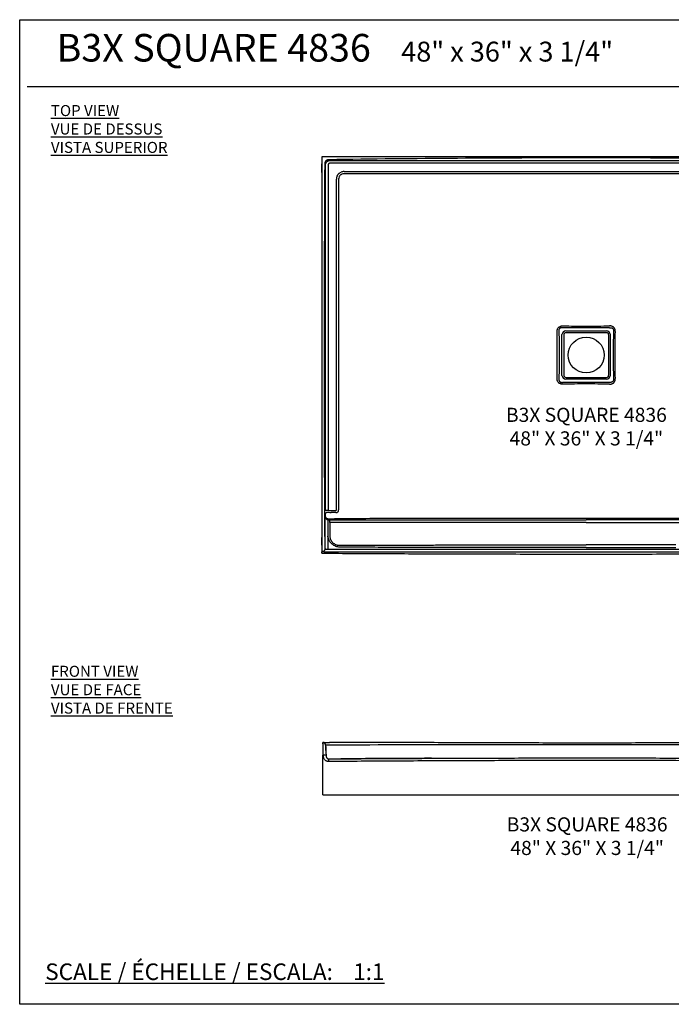
# Model space of a CAD drawing. Units: inches. Extents: x 245 to 349, y 151 to 243.
# Drawn here: x 245 to 304, y 153 to 243 of the extents above; entities that cross this region are included whole.
import ezdxf

# ---------------------------------------------------------------- set-up
doc = ezdxf.new("R2010")
doc.units = ezdxf.units.IN
doc.header["$MEASUREMENT"] = 0
doc.styles.add('FICHE', font='ARIAL.TTF')
doc.styles.add('TECHNIC', font='techb___.ttf')

msp = doc.modelspace()

# ---------------------------------------------------------------- linework, layer by layer
for p, q in [((245.241, 236.548), (349.261, 236.548)), ((271.921, 230.181), (271.921, 228.763)), ((272.536, 230.181), (271.921, 230.181)), ((272.541, 230.181), (272.536, 230.181)), ((271.921, 228.763), (271.925, 229.56)), ((273.934, 228.858), (317.782, 228.858)), ((317.782, 228.665), (273.934, 228.665)), ((273.244, 198.213), (273.244, 228.167)), ((273.436, 228.167), (273.436, 198.213)), ((273.443, 228.161), (273.436, 228.167)), ((293.66, 210.399), (293.66, 214.088)), ((293.837, 214.088), (293.837, 210.399)), ((294.013, 214.442), (297.703, 214.442)), ((297.703, 214.265), (294.013, 214.265)), ((297.879, 214.088), (297.879, 210.399)), ((298.056, 210.399), (298.056, 214.088)), ((294.013, 210.222), (297.703, 210.222)), ((297.703, 210.045), (294.013, 210.045)), ((272.489, 198.17), (273.194, 198.163)), ((273.188, 197.97), (272.773, 197.974)), ((272.255, 197.637), (272.255, 197.826)), ((273.064, 197.42), (272.507, 197.394)), ((271.923, 195.236), (271.921, 195.723)), ((271.921, 195.723), (271.921, 195.236)), ((272.209, 195.837), (272.209, 195.929)), ((271.921, 195.236), (271.923, 195.236)), ((271.921, 195.236), (271.921, 195.022)), ((271.923, 195.022), (271.921, 195.022)), ((271.921, 195.022), (271.921, 194.459)), ((271.921, 194.459), (271.96, 194.459)), ((271.96, 194.422), (271.921, 194.422)), ((271.923, 195.022), (271.923, 195.236)), ((271.963, 194.419), (271.96, 194.422)), ((272.025, 194.411), (272.038, 194.411)), ((272.21, 194.673), (272.213, 194.67)), ((294.828, 195.061), (295.858, 195.061)), ((296.888, 195.061), (295.858, 195.061)), ((271.921, 194.297), (271.921, 194.306)), ((272.009, 177.165), (272.012, 177.165)), ((272.009, 177.165), (272.009, 177.046)), ((272.012, 177.046), (272.009, 177.046)), ((272.009, 177.046), (272.009, 176.121)), ((272.012, 177.046), (272.012, 177.165)), ((272.281, 176.429), (272.263, 176.925)), ((272.629, 177.165), (272.624, 177.165)), ((272.048, 175.999), (272.009, 175.999)), ((272.052, 175.911), (272.048, 175.999)), ((272.298, 175.999), (272.301, 175.912)), ((277.109, 175.701), (275.874, 175.694)), ((275.874, 175.694), (275.874, 175.694)), ((277.685, 175.705), (277.109, 175.701)), ((281.225, 175.723), (279.239, 175.713)), ((272.009, 172.415), (272.009, 172.665))]:
    msp.add_line(p, q)
at = {"elevation": 0}
msp.add_lwpolyline([(244.551, 242.609), (349.392, 242.609), (349.443, 153.454), (244.551, 153.449)], close=True, dxfattribs=at)
at = {"flags": 128}
for points in [[(272.489, 198.17), (272.442, 198.17), (272.398, 198.17), (272.357, 198.17), (272.321, 198.17), (272.292, 198.17), (272.269, 198.17), (272.254, 198.17), (272.248, 198.17)], [(272.555, 175.429), (272.554, 175.477), (272.554, 175.522), (272.554, 175.563), (272.554, 175.6), (272.553, 175.63), (272.553, 175.652), (272.553, 175.666), (272.553, 175.67)], [(273.634, 175.679), (273.636, 175.679), (273.637, 175.68)]]:
    msp.add_lwpolyline(points, dxfattribs=at)
msp.add_circle((295.858, 212.243), 1.625)
for centre, radius, start, end in [((272.474, 197.575), 0.251, 180.43888, 269.83122), ((269.857, 197.123), 2.784, 358.98947, 4.14483), ((271.972, 194.698), 0.239, 267.1604, 354.10599), ((272.012, 176.915), 0.25, 2.14413, 89.99951), ((272.013, 176.915), 0.25, 2.09692, 89.9995), ((272.175, 174.215), 1.789, 86.06409, 94.06899)]:
    msp.add_arc(centre, radius, start, end)
for centre, major_axis, ratio, start_param, end_param in [((273.949, 228.16), (0.565, -0.426), 0.988978, 3.369351, 3.783123), ((273.942, 228.16), (0.399, -0.316), 0.981804, 3.391522, 3.805295), ((273.942, 228.153), (-0.426, 0.565), 0.988978, 5.641655, 6.055427), ((273.942, 228.16), (-0.316, 0.399), 0.981804, 5.619483, 6.033256), ((294.19, 213.911), (0.408, -0.408), 0.866025, 2.617994, 3.665191), ((294.19, 213.911), (-0.306, 0.306), 0.57735, 5.759587, 6.806784), ((297.526, 213.911), (0.408, 0.408), 0.866025, 5.759587, 6.806784), ((297.526, 213.911), (0.306, 0.306), 0.57735, 5.759587, 6.806784), ((294.19, 210.576), (0.408, 0.408), 0.866025, 2.617994, 3.665191), ((294.19, 210.576), (-0.306, -0.306), 0.57735, 5.759587, 6.806784), ((297.526, 210.576), (0.408, -0.408), 0.866025, 5.759587, 6.806784), ((297.526, 210.576), (0.306, -0.306), 0.57735, 5.759587, 6.806784), ((272.941, 198.165), (0.653, -0.007), 0.306314, 3.974083, 4.455924), ((273.186, 198.215), (0.241, 0.067), 0.978346, 4.450817, 5.999054), ((273.193, 198.215), (-0.0214, 0.0475), 0.958585, 2.725253, 4.27349)]:
    msp.add_ellipse(centre, major_axis=major_axis, ratio=ratio, start_param=start_param, end_param=end_param)
for points, knots in [([(319.175, 230.181), (317.232, 230.181), (315.289, 230.181), (311.403, 230.181), (309.459, 230.181), (305.573, 230.181), (303.63, 230.181), (299.744, 230.181), (295.858, 230.181), (291.972, 230.181), (288.086, 230.181), (286.143, 230.181), (282.257, 230.181), (280.313, 230.181), (276.427, 230.181), (274.484, 230.181), (272.541, 230.181)], [0, 0, 0, 0, 0.125, 0.125, 0.25, 0.25, 0.375, 0.375, 0.5, 0.625, 0.625, 0.75, 0.75, 0.875, 0.875, 1, 1, 1, 1]), ([(319.171, 229.931), (315.286, 229.985), (311.401, 230.026), (303.629, 230.08), (299.744, 230.093), (291.972, 230.093), (288.087, 230.08), (280.315, 230.026), (276.43, 229.985), (272.545, 229.931)], [0, 0, 0, 0, 0.25, 0.25, 0.5, 0.5, 0.75, 0.75, 1, 1, 1, 1]), ([(272.175, 229.559), (272.14, 223.839), (272.122, 218.118), (272.122, 206.678), (272.139, 200.957), (272.173, 195.237)], [0, 0, 0, 0, 0.5, 0.5, 1, 1, 1, 1]), ([(272.545, 229.931), (272.52, 229.931), (272.496, 229.928), (272.461, 229.921), (272.449, 229.918), (272.426, 229.911), (272.414, 229.906), (272.381, 229.892), (272.36, 229.881), (272.32, 229.854), (272.301, 229.838), (272.267, 229.804), (272.251, 229.785), (272.231, 229.755), (272.225, 229.744), (272.214, 229.723), (272.208, 229.712), (272.195, 229.678), (272.187, 229.655), (272.178, 229.607), (272.175, 229.583), (272.175, 229.559)], [0, 0, 0, 0, 0.125, 0.125, 0.1875, 0.1875, 0.25, 0.25, 0.375, 0.375, 0.5, 0.5, 0.625, 0.625, 0.6875, 0.6875, 0.75, 0.75, 0.875, 0.875, 1, 1, 1, 1]), ([(272.248, 198.17), (272.245, 203.352), (272.244, 208.534), (272.245, 218.898), (272.246, 224.08), (272.249, 229.262)], [0, 0, 0, 0, 0.5, 0.5, 1, 1, 1, 1]), ([(272.249, 229.478), (272.249, 229.503), (272.252, 229.527), (272.259, 229.563), (272.262, 229.575), (272.269, 229.598), (272.273, 229.61), (272.287, 229.644), (272.299, 229.666), (272.326, 229.706), (272.342, 229.725), (272.376, 229.76), (272.395, 229.775), (272.426, 229.796), (272.436, 229.802), (272.458, 229.814), (272.48, 229.824), (272.503, 229.833), (272.526, 229.84), (272.538, 229.843), (272.574, 229.85), (272.599, 229.853), (272.623, 229.853)], [0, 0, 0, 0, 0.125, 0.125, 0.1875, 0.1875, 0.25, 0.25, 0.375, 0.375, 0.5, 0.5, 0.625, 0.625, 0.6875, 0.6875, 0.75, 0.8125, 0.8125, 0.875, 0.875, 1, 1, 1, 1]), ([(272.49, 229.262), (272.487, 224.08), (272.485, 218.898), (272.485, 208.534), (272.486, 203.352), (272.489, 198.17)], [0, 0, 0, 0, 0.5, 0.5, 1, 1, 1, 1]), ([(272.621, 229.609), (272.604, 229.609), (272.588, 229.605), (272.565, 229.595), (272.557, 229.591), (272.543, 229.582), (272.537, 229.577), (272.525, 229.565), (272.52, 229.558), (272.511, 229.544), (272.507, 229.537), (272.5, 229.522), (272.498, 229.514), (272.494, 229.498), (272.493, 229.489), (272.493, 229.481)], [0, 0, 0, 0, 0.25, 0.25, 0.375, 0.375, 0.5, 0.5, 0.625, 0.625, 0.75, 0.75, 0.875, 0.875, 1, 1, 1, 1]), ([(272.838, 229.853), (276.675, 229.858), (280.511, 229.862), (288.185, 229.866), (292.021, 229.867), (299.695, 229.867), (303.531, 229.866), (311.205, 229.862), (315.041, 229.858), (318.878, 229.853)], [0, 0, 0, 0, 0.25, 0.25, 0.5, 0.5, 0.75, 0.75, 1, 1, 1, 1]), ([(318.878, 229.612), (311.204, 229.623), (303.531, 229.627), (288.185, 229.627), (280.512, 229.623), (272.839, 229.612)], [0, 0, 0, 0, 0.5, 0.5, 1, 1, 1, 1]), ([(271.921, 228.763), (271.921, 226.01), (271.921, 223.257), (271.921, 217.75), (271.921, 214.997), (271.921, 209.49), (271.921, 206.737), (271.921, 201.23), (271.921, 198.477), (271.921, 195.723)], [0, 0, 0, 0, 0.25, 0.25, 0.5, 0.5, 0.75, 0.75, 1, 1, 1, 1]), ([(273.303, 228.449), (273.312, 228.469), (273.321, 228.488), (273.341, 228.525), (273.353, 228.543), (273.388, 228.595), (273.415, 228.627), (273.459, 228.672), (273.475, 228.686), (273.508, 228.713), (273.524, 228.726), (273.576, 228.761), (273.613, 228.781), (273.652, 228.798)], [0, 0, 0, 0, 0.125, 0.125, 0.25, 0.25, 0.5, 0.5, 0.625, 0.625, 0.75, 0.75, 1, 1, 1, 1]), ([(273.732, 228.623), (273.704, 228.611), (273.677, 228.596), (273.64, 228.57), (273.627, 228.561), (273.604, 228.541), (273.592, 228.531), (273.56, 228.498), (273.54, 228.475), (273.514, 228.437), (273.506, 228.424), (273.491, 228.397), (273.484, 228.383), (273.478, 228.369)], [0, 0, 0, 0, 0.25, 0.25, 0.375, 0.375, 0.5, 0.5, 0.75, 0.75, 0.875, 0.875, 1, 1, 1, 1]), ([(293.218, 214.354), (293.217, 214.39), (293.219, 214.425), (293.226, 214.478), (293.229, 214.496), (293.237, 214.531), (293.241, 214.548), (293.258, 214.599), (293.272, 214.632), (293.309, 214.693), (293.331, 214.721), (293.368, 214.759), (293.382, 214.771), (293.41, 214.793), (293.425, 214.802), (293.471, 214.829), (293.503, 214.844), (293.554, 214.86), (293.571, 214.865), (293.606, 214.872), (293.623, 214.875), (293.676, 214.882), (293.712, 214.884), (293.747, 214.883)], [0, 0, 0, 0, 0.125, 0.125, 0.1875, 0.1875, 0.25, 0.25, 0.375, 0.375, 0.5, 0.5, 0.5625, 0.5625, 0.625, 0.625, 0.75, 0.75, 0.8125, 0.8125, 0.875, 0.875, 1, 1, 1, 1]), ([(293.747, 214.883), (294.099, 214.877), (294.451, 214.872), (295.154, 214.864), (295.506, 214.862), (296.21, 214.862), (296.562, 214.864), (297.265, 214.872), (297.617, 214.877), (297.969, 214.883)], [0, 0, 0, 0, 0.25, 0.25, 0.5, 0.5, 0.75, 0.75, 1, 1, 1, 1]), ([(298.498, 214.354), (298.499, 214.39), (298.497, 214.425), (298.49, 214.478), (298.487, 214.496), (298.479, 214.531), (298.475, 214.548), (298.458, 214.599), (298.444, 214.632), (298.407, 214.693), (298.385, 214.721), (298.348, 214.759), (298.334, 214.771), (298.306, 214.793), (298.291, 214.802), (298.245, 214.829), (298.213, 214.844), (298.163, 214.86), (298.145, 214.865), (298.11, 214.872), (298.093, 214.875), (298.04, 214.882), (298.005, 214.884), (297.969, 214.883)], [0, 0, 0, 0, 0.125, 0.125, 0.1875, 0.1875, 0.25, 0.25, 0.375, 0.375, 0.5, 0.5, 0.5625, 0.5625, 0.625, 0.625, 0.75, 0.75, 0.8125, 0.8125, 0.875, 0.875, 1, 1, 1, 1]), ([(293.218, 210.133), (293.224, 210.484), (293.23, 210.836), (293.237, 211.54), (293.239, 211.891), (293.239, 212.595), (293.237, 212.947), (293.23, 213.651), (293.224, 214.002), (293.218, 214.354)], [0, 0, 0, 0, 0.25, 0.25, 0.5, 0.5, 0.75, 0.75, 1, 1, 1, 1]), ([(293.743, 214.712), (293.718, 214.716), (293.693, 214.718), (293.654, 214.72), (293.642, 214.719), (293.616, 214.718), (293.603, 214.716), (293.578, 214.712), (293.565, 214.71), (293.54, 214.702), (293.528, 214.698), (293.505, 214.687), (293.493, 214.681), (293.472, 214.666), (293.462, 214.657), (293.444, 214.639), (293.435, 214.629), (293.421, 214.608), (293.414, 214.596), (293.398, 214.561), (293.391, 214.536), (293.385, 214.498), (293.384, 214.485), (293.382, 214.46), (293.382, 214.447), (293.383, 214.409), (293.386, 214.383), (293.39, 214.358)], [0, 0, 0, 0, 0.125, 0.125, 0.1875, 0.1875, 0.25, 0.25, 0.3125, 0.3125, 0.375, 0.375, 0.4375, 0.4375, 0.5, 0.5, 0.5625, 0.5625, 0.625, 0.625, 0.75, 0.75, 0.8125, 0.8125, 0.875, 0.875, 1, 1, 1, 1]), ([(293.39, 214.358), (293.396, 214.006), (293.401, 213.653), (293.408, 212.948), (293.41, 212.596), (293.41, 211.891), (293.408, 211.538), (293.401, 210.833), (293.396, 210.481), (293.39, 210.129)], [0, 0, 0, 0, 0.25, 0.25, 0.5, 0.5, 0.75, 0.75, 1, 1, 1, 1]), ([(297.973, 214.712), (297.62, 214.706), (297.268, 214.701), (296.563, 214.694), (296.21, 214.692), (295.505, 214.692), (295.153, 214.694), (294.448, 214.701), (294.096, 214.706), (293.743, 214.712)], [0, 0, 0, 0, 0.25, 0.25, 0.5, 0.5, 0.75, 0.75, 1, 1, 1, 1]), ([(297.973, 214.712), (297.998, 214.716), (298.024, 214.718), (298.062, 214.72), (298.075, 214.719), (298.1, 214.718), (298.113, 214.716), (298.138, 214.712), (298.151, 214.71), (298.176, 214.702), (298.188, 214.698), (298.212, 214.687), (298.223, 214.681), (298.244, 214.666), (298.254, 214.657), (298.272, 214.639), (298.281, 214.629), (298.295, 214.608), (298.302, 214.596), (298.318, 214.561), (298.325, 214.536), (298.331, 214.498), (298.333, 214.485), (298.334, 214.46), (298.334, 214.447), (298.333, 214.409), (298.33, 214.383), (298.326, 214.358)], [0, 0, 0, 0, 0.125, 0.125, 0.1875, 0.1875, 0.25, 0.25, 0.3125, 0.3125, 0.375, 0.375, 0.4375, 0.4375, 0.5, 0.5, 0.5625, 0.5625, 0.625, 0.625, 0.75, 0.75, 0.8125, 0.8125, 0.875, 0.875, 1, 1, 1, 1]), ([(298.326, 214.358), (298.321, 214.006), (298.316, 213.653), (298.308, 212.948), (298.306, 212.596), (298.306, 211.891), (298.308, 211.538), (298.316, 210.833), (298.321, 210.481), (298.326, 210.129)], [0, 0, 0, 0, 0.25, 0.25, 0.5, 0.5, 0.75, 0.75, 1, 1, 1, 1]), ([(298.498, 210.133), (298.492, 210.484), (298.486, 210.836), (298.479, 211.54), (298.477, 211.891), (298.477, 212.595), (298.479, 212.947), (298.486, 213.651), (298.492, 214.002), (298.498, 214.354)], [0, 0, 0, 0, 0.25, 0.25, 0.5, 0.5, 0.75, 0.75, 1, 1, 1, 1]), ([(293.747, 209.603), (293.712, 209.603), (293.676, 209.604), (293.623, 209.611), (293.606, 209.614), (293.571, 209.622), (293.553, 209.627), (293.502, 209.643), (293.47, 209.658), (293.408, 209.694), (293.38, 209.716), (293.343, 209.754), (293.331, 209.767), (293.309, 209.795), (293.299, 209.81), (293.272, 209.856), (293.258, 209.888), (293.241, 209.939), (293.237, 209.956), (293.229, 209.991), (293.226, 210.009), (293.219, 210.061), (293.217, 210.097), (293.218, 210.133)], [0, 0, 0, 0, 0.125, 0.125, 0.1875, 0.1875, 0.25, 0.25, 0.375, 0.375, 0.5, 0.5, 0.5625, 0.5625, 0.625, 0.625, 0.75, 0.75, 0.8125, 0.8125, 0.875, 0.875, 1, 1, 1, 1]), ([(293.39, 210.129), (293.386, 210.103), (293.383, 210.078), (293.382, 210.04), (293.382, 210.027), (293.384, 210.001), (293.385, 209.988), (293.389, 209.963), (293.392, 209.95), (293.399, 209.926), (293.404, 209.914), (293.415, 209.89), (293.421, 209.879), (293.436, 209.857), (293.444, 209.847), (293.462, 209.829), (293.472, 209.821), (293.494, 209.806), (293.505, 209.8), (293.541, 209.783), (293.565, 209.776), (293.603, 209.77), (293.616, 209.769), (293.642, 209.767), (293.654, 209.767), (293.693, 209.768), (293.718, 209.771), (293.743, 209.775)], [0, 0, 0, 0, 0.125, 0.125, 0.1875, 0.1875, 0.25, 0.25, 0.3125, 0.3125, 0.375, 0.375, 0.4375, 0.4375, 0.5, 0.5, 0.5625, 0.5625, 0.625, 0.625, 0.75, 0.75, 0.8125, 0.8125, 0.875, 0.875, 1, 1, 1, 1]), ([(293.743, 209.775), (294.096, 209.781), (294.448, 209.786), (295.153, 209.793), (295.506, 209.795), (296.211, 209.795), (296.563, 209.793), (297.268, 209.786), (297.62, 209.781), (297.973, 209.775)], [0, 0, 0, 0, 0.25, 0.25, 0.5, 0.5, 0.75, 0.75, 1, 1, 1, 1]), ([(297.969, 209.603), (297.617, 209.61), (297.265, 209.615), (296.562, 209.623), (296.21, 209.625), (295.506, 209.625), (295.155, 209.623), (294.451, 209.615), (294.099, 209.61), (293.747, 209.603)], [0, 0, 0, 0, 0.25, 0.25, 0.5, 0.5, 0.75, 0.75, 1, 1, 1, 1]), ([(297.969, 209.603), (298.005, 209.603), (298.04, 209.604), (298.093, 209.611), (298.111, 209.614), (298.145, 209.622), (298.163, 209.627), (298.214, 209.643), (298.246, 209.658), (298.308, 209.694), (298.336, 209.716), (298.373, 209.754), (298.385, 209.767), (298.407, 209.795), (298.417, 209.81), (298.444, 209.856), (298.458, 209.888), (298.475, 209.939), (298.479, 209.956), (298.487, 209.991), (298.49, 210.009), (298.497, 210.061), (298.499, 210.097), (298.498, 210.133)], [0, 0, 0, 0, 0.125, 0.125, 0.1875, 0.1875, 0.25, 0.25, 0.375, 0.375, 0.5, 0.5, 0.5625, 0.5625, 0.625, 0.625, 0.75, 0.75, 0.8125, 0.8125, 0.875, 0.875, 1, 1, 1, 1]), ([(298.326, 210.129), (298.33, 210.103), (298.333, 210.078), (298.334, 210.04), (298.334, 210.027), (298.332, 210.001), (298.331, 209.988), (298.327, 209.963), (298.324, 209.95), (298.317, 209.926), (298.313, 209.914), (298.302, 209.89), (298.295, 209.879), (298.28, 209.857), (298.272, 209.847), (298.254, 209.829), (298.244, 209.821), (298.222, 209.806), (298.211, 209.8), (298.176, 209.783), (298.151, 209.776), (298.113, 209.77), (298.1, 209.769), (298.074, 209.767), (298.062, 209.767), (298.023, 209.768), (297.998, 209.771), (297.973, 209.775)], [0, 0, 0, 0, 0.125, 0.125, 0.1875, 0.1875, 0.25, 0.25, 0.3125, 0.3125, 0.375, 0.375, 0.4375, 0.4375, 0.5, 0.5, 0.5625, 0.5625, 0.625, 0.625, 0.75, 0.75, 0.8125, 0.8125, 0.875, 0.875, 1, 1, 1, 1]), ([(272.255, 197.826), (272.255, 197.842), (272.257, 197.857), (272.261, 197.879), (272.263, 197.886), (272.267, 197.9), (272.27, 197.907), (272.279, 197.928), (272.286, 197.94), (272.304, 197.963), (272.314, 197.974), (272.331, 197.987), (272.337, 197.991), (272.35, 197.999), (272.356, 198.002), (272.376, 198.011), (272.391, 198.016), (272.421, 198.022), (272.436, 198.024), (272.468, 198.025), (272.484, 198.024), (272.5, 198.022)], [0, 0, 0, 0, 0.125, 0.125, 0.1875, 0.1875, 0.25, 0.25, 0.375, 0.375, 0.5, 0.5, 0.5625, 0.5625, 0.625, 0.625, 0.75, 0.75, 0.875, 0.875, 1, 1, 1, 1]), ([(272.205, 197.072), (272.205, 197.103), (272.205, 197.134), (272.205, 197.179), (272.205, 197.194), (272.205, 197.224), (272.206, 197.239), (272.206, 197.283), (272.207, 197.31), (272.208, 197.35), (272.208, 197.363), (272.209, 197.388), (272.209, 197.4), (272.21, 197.423), (272.21, 197.434), (272.211, 197.455), (272.212, 197.465), (272.213, 197.493), (272.214, 197.509), (272.216, 197.529), (272.217, 197.536), (272.218, 197.547), (272.219, 197.552), (272.221, 197.564), (272.222, 197.57), (272.223, 197.573)], [0, 0, 0, 0, 0.125, 0.125, 0.1875, 0.1875, 0.25, 0.25, 0.375, 0.375, 0.4375, 0.4375, 0.5, 0.5, 0.5625, 0.5625, 0.625, 0.625, 0.75, 0.75, 0.8125, 0.8125, 0.875, 0.875, 1, 1, 1, 1]), ([(272.209, 195.929), (272.208, 196.177), (272.207, 196.425), (272.206, 196.672), (272.206, 196.805), (272.205, 196.939), (272.205, 197.072)], [0, 0, 0, 0, 0.01886572, 0.01886572, 0.01886572, 0.02901634, 0.02901634, 0.02901634, 0.02901634]), ([(272.507, 197.394), (272.491, 197.393), (272.475, 197.394), (272.443, 197.4), (272.427, 197.404), (272.397, 197.415), (272.383, 197.423), (272.355, 197.44), (272.343, 197.45), (272.319, 197.472), (272.308, 197.484), (272.289, 197.511), (272.281, 197.525), (272.268, 197.556), (272.263, 197.571), (272.257, 197.604), (272.255, 197.62), (272.255, 197.637)], [0, 0, 0, 0, 0.125, 0.125, 0.25, 0.25, 0.375, 0.375, 0.5, 0.5, 0.625, 0.625, 0.75, 0.75, 0.875, 0.875, 1, 1, 1, 1]), ([(272.473, 197.324), (272.472, 197.323), (272.47, 197.32), (272.468, 197.312), (272.467, 197.306), (272.464, 197.292), (272.463, 197.284), (272.461, 197.266), (272.461, 197.255), (272.459, 197.232), (272.458, 197.22), (272.457, 197.193), (272.457, 197.179), (272.456, 197.158), (272.456, 197.15), (272.456, 197.135), (272.456, 197.128), (272.456, 197.105), (272.455, 197.089), (272.456, 197.074)], [0, 0, 0, 0, 0.125, 0.125, 0.25, 0.25, 0.375, 0.375, 0.5, 0.5, 0.625, 0.625, 0.75, 0.75, 0.8125, 0.8125, 0.875, 0.875, 1, 1, 1, 1]), ([(272.456, 197.074), (272.456, 196.883), (272.457, 196.598), (272.458, 196.312), (272.459, 196.122), (272.459, 196.027), (272.46, 195.932)], [0, 0, 0, 0, 0.5, 0.75, 0.75, 1, 1, 1, 1]), ([(272.634, 197.324), (272.876, 197.325), (273.118, 197.326), (273.42, 197.326), (273.481, 197.326), (273.602, 197.327), (273.662, 197.327), (273.843, 197.327), (273.964, 197.327), (274.327, 197.328), (274.569, 197.328), (275.053, 197.328), (275.295, 197.329), (275.658, 197.329), (275.779, 197.329), (276.021, 197.329), (276.383, 197.328), (276.746, 197.328), (277.472, 197.328), (277.956, 197.328), (279.407, 197.328), (280.375, 197.328), (282.311, 197.327), (283.278, 197.327), (286.181, 197.327), (288.117, 197.326), (291.02, 197.326), (291.987, 197.326), (293.923, 197.326), (294.89, 197.326), (295.858, 197.326)], [0, 0, 0, 0, 0.03125, 0.03125, 0.039062, 0.039062, 0.046875, 0.046875, 0.0625, 0.0625, 0.09375, 0.09375, 0.125, 0.125, 0.140625, 0.140625, 0.15625, 0.1875, 0.1875, 0.25, 0.25, 0.375, 0.375, 0.5, 0.5, 0.75, 0.75, 0.875, 0.875, 1, 1, 1, 1]), ([(295.858, 197.088), (294.891, 197.088), (293.923, 197.088), (291.988, 197.088), (291.021, 197.088), (288.119, 197.088), (286.184, 197.087), (283.282, 197.087), (282.314, 197.087), (280.38, 197.086), (279.412, 197.086), (277.961, 197.086), (277.478, 197.086), (276.752, 197.086), (276.389, 197.086), (275.966, 197.086), (275.785, 197.086), (275.694, 197.086), (275.664, 197.085), (275.603, 197.085), (275.573, 197.085), (275.422, 197.084), (275.301, 197.084), (275.059, 197.083), (274.938, 197.082), (274.575, 197.081), (274.334, 197.081), (273.971, 197.079), (273.85, 197.078), (273.669, 197.077), (273.608, 197.076), (273.487, 197.076), (273.427, 197.076), (273.125, 197.075), (272.883, 197.075), (272.641, 197.074)], [0, 0, 0, 0, 0.125, 0.125, 0.25, 0.25, 0.5, 0.5, 0.625, 0.625, 0.75, 0.75, 0.8125, 0.8125, 0.84375, 0.859375, 0.867188, 0.867188, 0.871094, 0.871094, 0.875, 0.875, 0.890625, 0.890625, 0.90625, 0.90625, 0.9375, 0.9375, 0.953125, 0.953125, 0.960938, 0.960938, 0.96875, 0.96875, 1, 1, 1, 1]), ([(272.641, 197.074), (272.641, 196.922), (272.642, 196.77), (272.642, 196.618), (272.642, 196.421), (272.643, 196.225), (272.643, 196.028), (272.643, 196.028), (272.643, 196.028), (272.643, 196.028)], [0.00584892, 0.00584892, 0.00584892, 0.00584892, 0.01744452, 0.01744452, 0.01744452, 0.03241047, 0.03241047, 0.03241047, 0.03241053, 0.03241053, 0.03241053, 0.03241053]), ([(318.652, 197.42), (316.752, 197.423), (314.853, 197.427), (311.055, 197.434), (309.155, 197.437), (305.357, 197.442), (303.457, 197.444), (300.608, 197.447), (299.658, 197.447), (297.759, 197.448), (295.859, 197.449), (293.959, 197.448), (292.06, 197.447), (291.11, 197.447), (288.26, 197.444), (286.361, 197.442), (282.562, 197.437), (280.662, 197.434), (276.863, 197.427), (274.964, 197.423), (273.064, 197.42)], [0, 0, 0, 0, 0.125, 0.125, 0.25, 0.25, 0.375, 0.375, 0.4375, 0.4375, 0.5, 0.5625, 0.5625, 0.625, 0.625, 0.75, 0.75, 0.875, 0.875, 1, 1, 1, 1]), ([(319.082, 197.324), (318.84, 197.325), (318.598, 197.326), (318.296, 197.326), (318.235, 197.326), (318.115, 197.327), (318.054, 197.327), (317.873, 197.327), (317.752, 197.327), (317.389, 197.328), (317.147, 197.328), (316.663, 197.328), (316.421, 197.329), (316.058, 197.329), (315.937, 197.329), (315.695, 197.329), (315.333, 197.328), (314.97, 197.328), (314.244, 197.328), (313.76, 197.328), (312.309, 197.328), (311.341, 197.328), (309.406, 197.327), (308.438, 197.327), (305.535, 197.327), (303.599, 197.326), (300.696, 197.326), (299.729, 197.326), (297.793, 197.326), (296.826, 197.326), (295.858, 197.326)], [0, 0, 0, 0, 0.03125, 0.03125, 0.039062, 0.039062, 0.046875, 0.046875, 0.0625, 0.0625, 0.09375, 0.09375, 0.125, 0.125, 0.140625, 0.140625, 0.15625, 0.1875, 0.1875, 0.25, 0.25, 0.375, 0.375, 0.5, 0.5, 0.75, 0.75, 0.875, 0.875, 1, 1, 1, 1]), ([(295.858, 197.088), (296.825, 197.088), (297.793, 197.088), (299.728, 197.088), (300.695, 197.088), (303.597, 197.088), (305.532, 197.087), (308.434, 197.087), (309.402, 197.087), (311.336, 197.086), (312.304, 197.086), (313.755, 197.086), (314.239, 197.086), (314.964, 197.086), (315.327, 197.086), (315.75, 197.086), (315.932, 197.086), (316.022, 197.086), (316.052, 197.085), (316.113, 197.085), (316.143, 197.085), (316.294, 197.084), (316.415, 197.084), (316.657, 197.083), (316.778, 197.082), (317.141, 197.081), (317.383, 197.081), (317.745, 197.079), (317.866, 197.078), (318.048, 197.077), (318.108, 197.076), (318.229, 197.076), (318.289, 197.076), (318.592, 197.075), (318.833, 197.075), (319.075, 197.074)], [0, 0, 0, 0, 0.125, 0.125, 0.25, 0.25, 0.5, 0.5, 0.625, 0.625, 0.75, 0.75, 0.8125, 0.8125, 0.84375, 0.859375, 0.867187, 0.867187, 0.871094, 0.871094, 0.875, 0.875, 0.890625, 0.890625, 0.90625, 0.90625, 0.9375, 0.9375, 0.953125, 0.953125, 0.960937, 0.960937, 0.96875, 0.96875, 1, 1, 1, 1]), ([(273.546, 194.834), (273.483, 194.839), (273.422, 194.848), (273.331, 194.868), (273.302, 194.876), (273.242, 194.894), (273.213, 194.904), (273.126, 194.938), (273.071, 194.965), (272.991, 195.012), (272.966, 195.029), (272.915, 195.064), (272.89, 195.083), (272.819, 195.143), (272.775, 195.186), (272.714, 195.255), (272.695, 195.279), (272.658, 195.329), (272.641, 195.355), (272.592, 195.434), (272.564, 195.489), (272.517, 195.603), (272.498, 195.661), (272.483, 195.722)], [0, 0, 0, 0, 0.125, 0.125, 0.1875, 0.1875, 0.25, 0.25, 0.375, 0.375, 0.4375, 0.4375, 0.5, 0.5, 0.625, 0.625, 0.6875, 0.6875, 0.75, 0.75, 0.875, 0.875, 1, 1, 1, 1]), ([(272.641, 195.761), (272.649, 195.707), (272.662, 195.655), (272.689, 195.579), (272.699, 195.554), (272.721, 195.504), (272.734, 195.48), (272.761, 195.433), (272.776, 195.41), (272.807, 195.366), (272.824, 195.345), (272.876, 195.283), (272.914, 195.246), (272.977, 195.195), (272.999, 195.179), (273.045, 195.149), (273.068, 195.135), (273.139, 195.097), (273.188, 195.076), (273.265, 195.051), (273.291, 195.044), (273.344, 195.032), (273.371, 195.028), (273.452, 195.018), (273.506, 195.017), (273.56, 195.02)], [0, 0, 0, 0, 0.125, 0.125, 0.1875, 0.1875, 0.25, 0.25, 0.3125, 0.3125, 0.375, 0.375, 0.5, 0.5, 0.5625, 0.5625, 0.625, 0.625, 0.75, 0.75, 0.8125, 0.8125, 0.875, 0.875, 1, 1, 1, 1]), ([(271.921, 194.459), (271.921, 194.447), (271.921, 194.439), (271.921, 194.43), (271.921, 194.427), (271.921, 194.424), (271.921, 194.423), (271.921, 194.422)], [0, 0, 0, 0, 0.5, 0.5, 0.75, 0.75, 1, 1, 1, 1]), ([(272.038, 194.411), (272.027, 194.411), (272.016, 194.412), (271.999, 194.413), (271.991, 194.414), (271.972, 194.416), (271.965, 194.418), (271.963, 194.419)], [0, 0, 0, 0, 0.25, 0.25, 0.5, 0.5, 1, 1, 1, 1]), ([(272.467, 194.402), (272.424, 194.402), (272.381, 194.402), (272.33, 194.403), (272.32, 194.403), (272.299, 194.403), (272.289, 194.403), (272.259, 194.404), (272.24, 194.404), (272.203, 194.405), (272.185, 194.405), (272.15, 194.406), (272.134, 194.407), (272.088, 194.408), (272.061, 194.409), (272.038, 194.411)], [0, 0, 0, 0, 0.25, 0.25, 0.3125, 0.3125, 0.375, 0.375, 0.5, 0.5, 0.625, 0.625, 0.75, 0.75, 1, 1, 1, 1]), ([(272.213, 194.67), (272.214, 194.668), (272.217, 194.667), (272.227, 194.664), (272.231, 194.663), (272.24, 194.662), (272.245, 194.661), (272.251, 194.66)], [0, 0, 0, 0, 0.5, 0.5, 0.75, 0.75, 1, 1, 1, 1]), ([(272.251, 194.66), (272.262, 194.659), (272.275, 194.658), (272.298, 194.656), (272.307, 194.655), (272.324, 194.654), (272.342, 194.653), (272.361, 194.653), (272.381, 194.652), (272.391, 194.652), (272.422, 194.651), (272.443, 194.651), (272.465, 194.65)], [0, 0, 0, 0, 0.25, 0.25, 0.375, 0.375, 0.5, 0.625, 0.625, 0.75, 0.75, 1, 1, 1, 1]), ([(272.465, 194.65), (273.44, 194.651), (274.414, 194.651), (276.364, 194.651), (277.338, 194.651), (279.288, 194.651), (280.263, 194.651), (282.212, 194.651), (283.187, 194.651), (285.136, 194.65), (286.111, 194.65), (288.06, 194.65), (289.035, 194.65), (290.984, 194.65), (291.959, 194.65), (293.909, 194.65), (294.883, 194.65), (296.833, 194.65), (297.807, 194.65), (299.757, 194.65), (300.732, 194.65), (302.681, 194.65), (303.656, 194.65), (305.605, 194.65), (306.58, 194.65), (308.529, 194.651), (309.504, 194.651), (311.454, 194.651), (312.428, 194.651), (314.378, 194.651), (315.352, 194.651), (317.302, 194.651), (318.277, 194.651), (319.251, 194.65)], [0, 0, 0, 0, 0.0625, 0.0625, 0.125, 0.125, 0.1875, 0.1875, 0.25, 0.25, 0.3125, 0.3125, 0.375, 0.375, 0.4375, 0.4375, 0.5, 0.5, 0.5625, 0.5625, 0.625, 0.625, 0.6875, 0.6875, 0.75, 0.75, 0.8125, 0.8125, 0.875, 0.875, 0.9375, 0.9375, 1, 1, 1, 1]), ([(319.249, 194.402), (318.275, 194.402), (317.3, 194.402), (315.351, 194.402), (314.376, 194.401), (312.427, 194.401), (311.452, 194.401), (309.503, 194.401), (308.528, 194.401), (306.579, 194.401), (305.605, 194.401), (303.655, 194.4), (302.681, 194.4), (300.731, 194.4), (299.757, 194.4), (297.807, 194.4), (296.833, 194.4), (294.883, 194.4), (293.909, 194.4), (291.959, 194.4), (290.985, 194.4), (289.035, 194.4), (288.061, 194.4), (286.112, 194.401), (285.137, 194.401), (283.188, 194.401), (282.213, 194.401), (280.264, 194.401), (279.289, 194.401), (277.34, 194.401), (276.365, 194.402), (274.416, 194.402), (273.441, 194.402), (272.467, 194.402)], [0, 0, 0, 0, 0.0625, 0.0625, 0.125, 0.125, 0.1875, 0.1875, 0.25, 0.25, 0.3125, 0.3125, 0.375, 0.375, 0.4375, 0.4375, 0.5, 0.5, 0.5625, 0.5625, 0.625, 0.625, 0.6875, 0.6875, 0.75, 0.75, 0.8125, 0.8125, 0.875, 0.875, 0.9375, 0.9375, 1, 1, 1, 1]), ([(275.786, 194.83), (275.412, 194.83), (275.039, 194.83), (274.479, 194.83), (274.292, 194.83), (274.012, 194.831), (273.919, 194.831), (273.779, 194.831), (273.732, 194.831), (273.662, 194.831), (273.639, 194.831), (273.592, 194.832), (273.569, 194.833), (273.546, 194.834)], [0, 0, 0, 0, 0.5, 0.5, 0.75, 0.75, 0.875, 0.875, 0.9375, 0.9375, 0.96875, 0.96875, 1, 1, 1, 1]), ([(273.645, 195.03), (274.002, 195.03), (274.359, 195.03), (275.073, 195.031), (275.43, 195.031), (275.787, 195.031)], [0, 0, 0, 0, 0.5, 0.5, 1, 1, 1, 1]), ([(281.282, 194.822), (280.926, 194.823), (280.571, 194.824), (279.861, 194.826), (279.506, 194.826), (279.151, 194.826)], [0, 0, 0, 0, 0.5, 0.5, 1, 1, 1, 1]), ([(279.152, 195.034), (279.507, 195.035), (279.862, 195.036), (280.572, 195.038), (280.927, 195.039), (281.283, 195.039)], [0, 0, 0, 0, 0.5, 0.5, 1, 1, 1, 1]), ([(284.215, 194.814), (283.726, 194.815), (283.237, 194.816), (282.259, 194.819), (281.77, 194.82), (281.282, 194.822)], [0, 0, 0, 0, 0.5, 0.5, 1, 1, 1, 1]), ([(281.283, 195.039), (281.771, 195.04), (282.26, 195.041), (283.238, 195.044), (283.726, 195.045), (284.215, 195.047)], [0, 0, 0, 0, 0.5, 0.5, 1, 1, 1, 1]), ([(285.614, 195.05), (285.968, 195.051), (286.322, 195.051), (287.03, 195.053), (287.384, 195.054), (287.738, 195.055)], [0, 0, 0, 0, 0.5, 0.5, 1, 1, 1, 1]), ([(290.221, 195.059), (290.64, 195.059), (291.058, 195.059), (291.894, 195.06), (292.313, 195.06), (292.731, 195.061)], [0, 0, 0, 0, 0.5, 0.5, 1, 1, 1, 1]), ([(292.731, 194.8), (292.312, 194.8), (291.894, 194.8), (291.058, 194.801), (290.639, 194.802), (290.221, 194.802)], [0, 0, 0, 0, 0.5, 0.5, 1, 1, 1, 1]), ([(301.495, 195.059), (301.076, 195.059), (300.658, 195.059), (299.822, 195.06), (299.403, 195.06), (298.985, 195.061)], [0, 0, 0, 0, 0.5, 0.5, 1, 1, 1, 1]), ([(298.985, 194.8), (299.404, 194.8), (299.822, 194.8), (300.658, 194.801), (301.077, 194.802), (301.495, 194.802)], [0, 0, 0, 0, 0.5, 0.5, 1, 1, 1, 1]), ([(271.921, 194.297), (273.915, 194.285), (275.91, 194.273), (278.902, 194.259), (279.9, 194.255), (281.894, 194.247), (282.892, 194.243), (285.884, 194.233), (287.879, 194.229), (291.868, 194.222), (293.863, 194.221), (297.853, 194.221), (299.848, 194.222), (303.837, 194.229), (305.832, 194.233), (308.824, 194.243), (309.822, 194.247), (311.816, 194.255), (312.814, 194.259), (315.806, 194.273), (317.801, 194.285), (319.796, 194.297)], [0, 0, 0, 0, 0.125, 0.125, 0.1875, 0.1875, 0.25, 0.25, 0.375, 0.375, 0.5, 0.5, 0.625, 0.625, 0.75, 0.75, 0.8125, 0.8125, 0.875, 0.875, 1, 1, 1, 1]), ([(272.027, 177.165), (272.036, 177.165), (272.054, 177.165), (272.101, 177.165), (272.164, 177.165), (272.239, 177.165), (272.326, 177.165), (272.421, 177.165), (272.522, 177.165), (272.59, 177.165), (272.624, 177.165)], [0, 0, 0, 0, 0.124384, 0.250304, 0.376253, 0.502202, 0.628241, 0.754281, 0.87714, 1, 1, 1, 1]), ([(272.633, 176.925), (272.608, 176.926), (272.584, 176.926), (272.549, 176.927), (272.537, 176.927), (272.514, 176.927), (272.503, 176.928), (272.469, 176.928), (272.448, 176.928), (272.408, 176.929), (272.389, 176.929), (272.355, 176.929), (272.34, 176.928), (272.319, 176.928), (272.313, 176.928), (272.302, 176.928), (272.297, 176.928), (272.283, 176.927), (272.276, 176.927), (272.266, 176.926), (272.263, 176.925), (272.263, 176.925)], [0, 0, 0, 0, 0.125, 0.125, 0.1875, 0.1875, 0.25, 0.25, 0.375, 0.375, 0.5, 0.5, 0.625, 0.625, 0.6875, 0.6875, 0.75, 0.75, 0.875, 0.875, 1, 1, 1, 1]), ([(319.263, 177.165), (317.32, 177.165), (315.377, 177.161), (311.491, 177.149), (309.548, 177.142), (305.662, 177.127), (303.718, 177.12), (299.832, 177.11), (295.946, 177.104), (292.06, 177.11), (288.174, 177.12), (286.231, 177.127), (282.345, 177.142), (280.402, 177.149), (276.516, 177.161), (274.572, 177.165), (272.629, 177.165)], [0, 0, 0, 0, 0.125, 0.125, 0.25, 0.25, 0.375, 0.375, 0.5, 0.625, 0.625, 0.75, 0.75, 0.875, 0.875, 1, 1, 1, 1]), ([(319.26, 176.925), (315.374, 176.931), (311.489, 176.935), (303.718, 176.941), (299.832, 176.943), (292.061, 176.943), (288.175, 176.941), (280.404, 176.935), (276.518, 176.931), (272.633, 176.925)], [0, 0, 0, 0, 0.25, 0.25, 0.5, 0.5, 0.75, 0.75, 1, 1, 1, 1]), ([(272.009, 176.121), (272.009, 176.102), (272.009, 176.083), (272.009, 176.052), (272.009, 176.042), (272.009, 176.021), (272.009, 176.01), (272.009, 175.999)], [0, 0, 0, 0, 0.5, 0.5, 0.75, 0.75, 1, 1, 1, 1]), ([(272.126, 175.666), (272.115, 175.684), (272.105, 175.703), (272.087, 175.743), (272.079, 175.763), (272.06, 175.825), (272.053, 175.868), (272.052, 175.911)], [0, 0, 0, 0, 0.25, 0.25, 0.5, 0.5, 1, 1, 1, 1]), ([(272.555, 175.429), (272.512, 175.429), (272.47, 175.434), (272.418, 175.447), (272.408, 175.45), (272.387, 175.457), (272.377, 175.46), (272.347, 175.472), (272.328, 175.481), (272.291, 175.502), (272.273, 175.513), (272.239, 175.538), (272.222, 175.552), (272.176, 175.596), (272.149, 175.629), (272.126, 175.666)], [0, 0, 0, 0, 0.25, 0.25, 0.3125, 0.3125, 0.375, 0.375, 0.5, 0.5, 0.625, 0.625, 0.75, 0.75, 1, 1, 1, 1]), ([(272.301, 175.912), (272.302, 175.89), (272.306, 175.869), (272.315, 175.838), (272.319, 175.827), (272.328, 175.808), (272.333, 175.798), (272.339, 175.789)], [0, 0, 0, 0, 0.5, 0.5, 0.75, 0.75, 1, 1, 1, 1]), ([(272.339, 175.789), (272.35, 175.77), (272.363, 175.754), (272.387, 175.732), (272.395, 175.725), (272.412, 175.712), (272.43, 175.701), (272.449, 175.692), (272.469, 175.684), (272.479, 175.681), (272.51, 175.673), (272.532, 175.67), (272.553, 175.67)], [0, 0, 0, 0, 0.25, 0.25, 0.375, 0.375, 0.5, 0.625, 0.625, 0.75, 0.75, 1, 1, 1, 1]), ([(272.553, 175.67), (273.528, 175.678), (274.502, 175.685), (276.452, 175.698), (277.427, 175.703), (279.376, 175.714), (280.351, 175.719), (282.3, 175.729), (283.275, 175.733), (285.224, 175.741), (286.199, 175.744), (288.148, 175.749), (289.123, 175.752), (291.073, 175.756), (292.047, 175.757), (293.997, 175.759), (294.971, 175.759), (296.921, 175.759), (297.896, 175.759), (299.845, 175.757), (300.82, 175.756), (302.769, 175.752), (303.744, 175.749), (305.693, 175.744), (306.668, 175.741), (308.618, 175.733), (309.592, 175.729), (311.542, 175.719), (312.516, 175.714), (314.466, 175.703), (315.441, 175.698), (317.39, 175.685), (318.365, 175.678), (319.339, 175.67)], [0, 0, 0, 0, 0.0625, 0.0625, 0.125, 0.125, 0.1875, 0.1875, 0.25, 0.25, 0.3125, 0.3125, 0.375, 0.375, 0.4375, 0.4375, 0.5, 0.5, 0.5625, 0.5625, 0.625, 0.625, 0.6875, 0.6875, 0.75, 0.75, 0.8125, 0.8125, 0.875, 0.875, 0.9375, 0.9375, 1, 1, 1, 1]), ([(275.874, 175.694), (275.501, 175.692), (275.127, 175.69), (274.567, 175.686), (274.38, 175.685), (274.1, 175.683), (274.007, 175.682), (273.867, 175.681), (273.82, 175.681), (273.75, 175.68), (273.727, 175.68), (273.68, 175.68), (273.657, 175.68), (273.634, 175.679)], [0, 0, 0, 0, 0.5, 0.5, 0.75, 0.75, 0.875, 0.875, 0.9375, 0.9375, 0.96875, 0.96875, 1, 1, 1, 1]), ([(274.962, 175.688), (274.883, 175.688), (274.554, 175.686), (274.161, 175.683), (273.799, 175.681), (273.686, 175.68), (273.637, 175.68), (273.637, 175.68)], [0, 0, 0, 0, 0.177057, 0.746431, 0.888505, 0.997914, 1, 1, 1, 1]), ([(281.849, 175.726), (281.678, 175.726), (281.471, 175.725), (281.263, 175.724), (281.225, 175.723)], [0, 0, 0, 0, 0.821721, 1, 1, 1, 1]), ([(319.338, 175.429), (318.363, 175.437), (317.388, 175.445), (315.439, 175.458), (314.464, 175.464), (312.515, 175.476), (311.541, 175.481), (309.591, 175.491), (308.617, 175.496), (306.667, 175.504), (305.693, 175.507), (303.743, 175.513), (302.769, 175.516), (300.819, 175.52), (299.845, 175.522), (297.896, 175.523), (296.921, 175.524), (294.972, 175.524), (293.997, 175.523), (292.048, 175.522), (291.073, 175.52), (289.124, 175.516), (288.149, 175.513), (286.2, 175.507), (285.225, 175.504), (283.276, 175.496), (282.301, 175.491), (280.352, 175.481), (279.377, 175.476), (277.428, 175.464), (276.453, 175.458), (274.504, 175.445), (273.529, 175.437), (272.555, 175.429)], [0, 0, 0, 0, 0.0625, 0.0625, 0.125, 0.125, 0.1875, 0.1875, 0.25, 0.25, 0.3125, 0.3125, 0.375, 0.375, 0.4375, 0.4375, 0.5, 0.5, 0.5625, 0.5625, 0.625, 0.625, 0.6875, 0.6875, 0.75, 0.75, 0.8125, 0.8125, 0.875, 0.875, 0.9375, 0.9375, 1, 1, 1, 1]), ([(272.009, 172.415), (274.003, 172.415), (275.998, 172.415), (278.99, 172.415), (279.988, 172.415), (281.983, 172.415), (282.98, 172.415), (285.972, 172.415), (287.967, 172.415), (291.957, 172.415), (293.951, 172.415), (297.941, 172.415), (299.936, 172.415), (303.925, 172.415), (305.92, 172.415), (308.912, 172.415), (309.91, 172.415), (311.905, 172.415), (312.902, 172.415), (315.894, 172.415), (317.889, 172.415), (319.884, 172.415)], [0, 0, 0, 0, 0.125, 0.125, 0.1875, 0.1875, 0.25, 0.25, 0.375, 0.375, 0.5, 0.5, 0.625, 0.625, 0.75, 0.75, 0.8125, 0.8125, 0.875, 0.875, 1, 1, 1, 1])]:
    msp.add_open_spline(points, degree=3, knots=knots)
for points in [[(272.249, 229.262), (272.249, 229.334), (272.249, 229.406), (272.249, 229.478)], [(272.493, 229.481), (272.492, 229.408), (272.491, 229.335), (272.49, 229.262)], [(272.839, 229.612), (272.766, 229.611), (272.694, 229.61), (272.621, 229.609)], [(272.623, 229.853), (272.695, 229.853), (272.767, 229.853), (272.838, 229.853)], [(272.473, 197.324), (272.527, 197.324), (272.58, 197.324), (272.634, 197.324)], [(272.213, 194.67), (272.212, 195.059), (272.21, 195.448), (272.209, 195.837)], [(272.46, 195.932), (272.46, 195.901), (272.46, 195.87), (272.46, 195.84)], [(272.46, 195.84), (272.462, 195.443), (272.463, 195.047), (272.465, 194.65)], [(272.483, 195.722), (272.474, 195.761), (272.466, 195.8), (272.46, 195.84)], [(272.634, 195.945), (272.63, 195.884), (272.632, 195.822), (272.641, 195.761)], [(272.643, 196.028), (272.639, 196.001), (272.635, 195.973), (272.634, 195.945)], [(271.921, 194.306), (271.921, 194.345), (271.921, 194.384), (271.921, 194.422)], [(272.173, 195.237), (272.186, 195.049), (272.198, 194.861), (272.21, 194.673)], [(273.56, 195.02), (273.589, 195.022), (273.617, 195.025), (273.645, 195.03)], [(277.021, 194.829), (276.609, 194.83), (276.197, 194.83), (275.786, 194.83)], [(275.787, 195.031), (276.199, 195.031), (276.61, 195.031), (277.022, 195.032)], [(279.151, 194.826), (278.441, 194.827), (277.731, 194.829), (277.021, 194.829)], [(277.022, 195.032), (277.732, 195.032), (278.442, 195.033), (279.152, 195.034)], [(284.215, 195.047), (284.681, 195.048), (285.147, 195.049), (285.614, 195.05)], [(285.613, 194.811), (285.147, 194.812), (284.681, 194.813), (284.215, 194.814)], [(287.738, 194.806), (287.03, 194.807), (286.321, 194.809), (285.613, 194.811)], [(287.738, 195.055), (288.566, 195.057), (289.394, 195.058), (290.221, 195.059)], [(290.221, 194.802), (289.393, 194.804), (288.566, 194.805), (287.738, 194.806)], [(292.731, 195.061), (293.43, 195.061), (294.129, 195.061), (294.828, 195.061)], [(294.828, 194.8), (294.129, 194.8), (293.43, 194.8), (292.731, 194.8)], [(295.858, 194.8), (295.515, 194.8), (295.171, 194.8), (294.828, 194.8)], [(295.858, 194.8), (296.202, 194.8), (296.545, 194.8), (296.889, 194.8)], [(298.985, 195.061), (298.286, 195.061), (297.587, 195.061), (296.888, 195.061)], [(296.889, 194.8), (297.587, 194.8), (298.286, 194.8), (298.985, 194.8)], [(303.978, 195.055), (303.15, 195.057), (302.322, 195.058), (301.495, 195.059)], [(301.495, 194.802), (302.323, 194.804), (303.15, 194.805), (303.978, 194.806)], [(272.261, 176.925), (272.274, 176.616), (272.286, 176.308), (272.298, 175.999)], [(272.009, 172.665), (272.009, 173.777), (272.009, 174.888), (272.009, 175.999)], [(277.109, 175.702), (276.697, 175.699), (276.286, 175.697), (275.874, 175.694)], [(279.239, 175.713), (278.529, 175.71), (277.819, 175.706), (277.109, 175.702)]]:
    msp.add_open_spline(points, degree=3)

# ---------------------------------------------------------------- texts
for s, insert, char_height, width, attachment_point, style in [('{B3X SQUARE 4836\\H0.72x;     48" x 36" x 3 1/4"}', (247.895, 241.318), 2.5, 283.35217, 1, 'FICHE'), ('{\\fArial|b0|i0|c0|p34;\\LTOP VIEW\\PVUE DE DESSUS\\PVISTA SUPERIOR}', (247.381, 234.879), 1, 70.58768, 1, 'TECHNIC'), ('{B3X SQUARE 4836       48" X 36" X 3 1/4"}', (295.876, 205.595), 1.28, 17.24832, 5, 'FICHE'), ('{\\fArial|b0|i0|c0|p34;\\LFRONT VIEW\\PVUE DE FACE\\PVISTA DE FRENTE}', (247.381, 184.104), 1, 44.34851, 1, 'TECHNIC'), ('{B3X SQUARE 4836       48" X 36" X 3 1/4"}', (295.946, 168.508), 1.28, 17.24832, 5, 'FICHE'), ('{\\fArial|b0|i0|c0|p34;\\LSCALE / ÉCHELLE / ESCALA:    1:1}', (246.861, 157.149), 1.5, 52.28196, 1, 'TECHNIC')]:
    msp.add_mtext(s, dxfattribs=dict(insert=insert, char_height=char_height, width=width, attachment_point=attachment_point, style=style))

doc.saveas('drawing.dxf')
